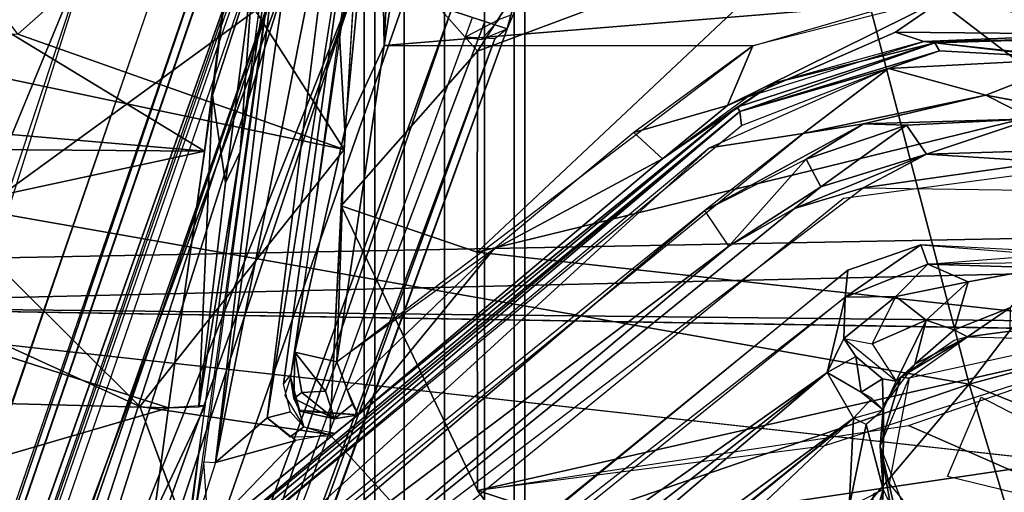
# Model space of a CAD drawing. Units: inches. Extents: x -14.2 to 14.7, y -14 to 12.5.
# Drawn here: x -1 to 1, y -3.4 to -2.5 of the extents above; entities that cross this region are included whole.
import ezdxf

# ---------------------------------------------------------------- set-up
doc = ezdxf.new("R2010")
doc.units = ezdxf.units.IN
doc.header["$MEASUREMENT"] = 0
for name, color, linetype in [('SEAT-BACK', 5, 'Continuous'), ('SEAT-BASE', 5, 'Continuous'), ('SEAT-CUSHIONFABRIC', 5, 'Continuous'), ('SEAT-LEG', 5, 'Continuous'), ('SEAT-LIFT', 5, 'Continuous')]:
    doc.layers.add(name, color=color, linetype=linetype)

msp = doc.modelspace()

# ---------------------------------------------------------------- linework, layer by layer
at = {"layer": 'SEAT-BACK'}
for points in [[(10.2892, -2.6274, 17.1672), (-3.4611, -1.066, 16.05), (10.3473, -0.8844, 17.0995)], [(-3.4611, -1.066, 16.05), (10.2892, -2.6274, 17.1672), (-3.2914, -2.0546, 16.1146)], [(-3.2706, -1.9776, 16.3864), (-3.2444, -2.9826, 16.4795), (4.4742, -2.8356, 17.0281)], [(-3.2914, -2.0546, 16.1146), (6.391, -2.8448, 16.8974), (-1.6967, -3.0342, 16.3153)], [(6.391, -2.8448, 16.8974), (-3.2914, -2.0546, 16.1146), (10.2892, -2.6274, 17.1672)], [(-3.2081, -3.9706, 16.6064), (4.4742, -2.8356, 17.0281), (-3.2444, -2.9826, 16.4795)], [(4.4742, -2.8356, 17.0281), (-3.2081, -3.9706, 16.6064), (4.4698, -3.7764, 17.1178)], [(4.6774, -3.1033, 16.7911), (-1.6967, -3.0342, 16.3153), (6.391, -2.8448, 16.8974)], [(-1.6967, -3.0342, 16.3153), (4.069, -3.6715, 16.7989), (-1.678, -4.0173, 16.4339)], [(4.3296, -3.1329, 16.7654), (-1.6967, -3.0342, 16.3153), (4.6774, -3.1033, 16.7911)]]:
    msp.add_3dface(points, dxfattribs=at)
for points, invisible_edges in [([(10.1656, -0.8764, 17.3621), (-3.2706, -1.9776, 16.3864), (10.1111, -2.603, 17.4314)], 2), ([(4.4742, -2.8356, 17.0281), (10.1111, -2.603, 17.4314), (-3.2706, -1.9776, 16.3864)], 2), ([(-1.6967, -3.0342, 16.3153), (4.1547, -3.2614, 16.7642), (4.0606, -3.4562, 16.7761)], 13), ([(-1.6967, -3.0342, 16.3153), (4.0606, -3.4562, 16.7761), (4.069, -3.6715, 16.7989)], 1), ([(-1.6967, -3.0342, 16.3153), (4.3296, -3.1329, 16.7654), (4.1547, -3.2614, 16.7642)], 12)]:
    msp.add_3dface(points, dxfattribs=dict(at, invisible_edges=invisible_edges))
at = {"layer": 'SEAT-BASE'}
for points in [[(-0.9839, -2.5021, 15.4166), (-1.4911, -1.8173, 15.153), (-0.6677, -2.2211, 15.2979)], [(-0.2657, -2.5242, 15.6153), (-0.2403, -1.9834, 15.3441), (-0.2748, -1.9955, 15.4371)], [(-0.196, -2.0803, 15.3978), (-0.2403, -1.9834, 15.3441), (-0.2657, -2.5242, 15.6153)], [(-0.3541, -2.4918, 15.6831), (-0.343, -2.6908, 15.6789), (-0.2748, -1.9955, 15.4371)], [(-0.2748, -1.9955, 15.4371), (-0.343, -2.6908, 15.6789), (-0.2657, -2.5242, 15.6153)], [(1.162, -2.0164, 15.4934), (1.0907, -2.6424, 15.6506), (0.6114, -2.2759, 15.4712)], [(-0.2657, -2.5242, 15.6153), (0.7425, -2.4419, 15.6989), (-0.196, -2.0803, 15.3978)], [(-0.5964, -3.3409, 16.2225), (-0.4508, -2.1112, 16.0995), (-0.619, -3.3399, 16.1958)], [(-0.4508, -2.1112, 16.0995), (-0.5964, -3.3409, 16.2225), (-0.4208, -2.1206, 16.1327)], [(-0.5964, -3.3409, 16.2225), (-0.4954, -3.2534, 16.22), (-0.3524, -2.1143, 16.1344)], [(-0.5964, -3.3409, 16.2225), (-0.3524, -2.1143, 16.1344), (-0.4208, -2.1206, 16.1327)], [(-0.4954, -3.2534, 16.22), (-0.316, -2.122, 16.1159), (-0.3524, -2.1143, 16.1344)], [(-1.4394, -2.2321, 15.4676), (-1.7508, -2.634, 15.5695), (-0.6179, -2.7313, 15.6455)], [(-0.5521, -2.2208, 15.4592), (-1.4394, -2.2321, 15.4676), (-0.6179, -2.7313, 15.6455)], [(-0.6677, -2.2211, 15.2979), (-0.3443, -2.7277, 15.532), (-0.9839, -2.5021, 15.4166)], [(-0.3443, -2.7277, 15.532), (-0.6677, -2.2211, 15.2979), (-0.3157, -2.2705, 15.3409)], [(-0.5225, -2.3763, 15.5528), (-0.5521, -2.2208, 15.4592), (-0.6021, -2.6212, 15.6229)], [(0.1067, -2.2416, 15.3595), (-0.083, -2.5349, 15.48), (-0.3157, -2.2705, 15.3409)], [(-0.083, -2.5349, 15.48), (0.1067, -2.2416, 15.3595), (0.6114, -2.2759, 15.4712)], [(-0.3498, -2.838, 15.5564), (-0.3157, -2.2705, 15.3409), (-0.083, -2.5349, 15.48)], [(-0.0831, -2.929, 15.5926), (0.6114, -2.2759, 15.4712), (1.0907, -2.6424, 15.6506)], [(0.6114, -2.2759, 15.4712), (-0.0831, -2.929, 15.5926), (-0.083, -2.5349, 15.48)], [(-0.5225, -2.3763, 15.5528), (-0.6021, -2.6212, 15.6229), (-0.5766, -2.7934, 15.6857)], [(-0.5483, -2.7321, 15.7247), (-0.5225, -2.3763, 15.5528), (-0.5766, -2.7934, 15.6857)], [(-0.5225, -2.3763, 15.5528), (-0.5483, -2.7321, 15.7247), (-0.5035, -2.3996, 15.6181)], [(0.4075, -2.6414, 15.7549), (0.8384, -2.4276, 15.7096), (0.4572, -2.5246, 15.682)], [(0.8384, -2.4276, 15.7096), (0.4075, -2.6414, 15.7549), (0.737, -2.4977, 15.7407)], [(0.8384, -2.4276, 15.7096), (0.737, -2.4977, 15.7407), (1.145, -2.5022, 15.7989)], [(1.1566, -2.4253, 15.7576), (0.8384, -2.4276, 15.7096), (1.145, -2.5022, 15.7989)], [(0.4572, -2.5246, 15.682), (0.7425, -2.4419, 15.6989), (-0.2657, -2.5242, 15.6153)], [(-1.4948, -2.4863, 15.4009), (-0.7448, -3.2311, 15.585), (-2.1245, -2.6012, 15.412)], [(-1.4948, -2.4863, 15.4009), (-0.3443, -2.7277, 15.532), (-0.7448, -3.2311, 15.585)], [(-0.9839, -2.5021, 15.4166), (-0.3443, -2.7277, 15.532), (-1.4948, -2.4863, 15.4009)], [(-0.343, -2.6908, 15.6789), (-0.3541, -2.4918, 15.6831), (-0.4408, -3.1249, 15.7948)], [(0.4466, -2.6245, 15.7973), (0.737, -2.4977, 15.7407), (0.4075, -2.6414, 15.7549)], [(0.4466, -2.6245, 15.7973), (0.7926, -2.5162, 15.8124), (0.737, -2.4977, 15.7407)], [(1.145, -2.5022, 15.7989), (0.737, -2.4977, 15.7407), (0.7926, -2.5162, 15.8124)], [(1.03, -2.5122, 15.8546), (1.145, -2.5022, 15.7989), (0.7926, -2.5162, 15.8124)], [(-0.3583, -3.1438, 15.7424), (0.4572, -2.5246, 15.682), (-0.2657, -2.5242, 15.6153)], [(-0.3583, -3.1438, 15.7424), (-0.2657, -2.5242, 15.6153), (-0.343, -2.6908, 15.6789)], [(0.4572, -2.5246, 15.682), (0.2236, -2.6947, 15.7025), (0.4075, -2.6414, 15.7549)], [(0.8139, -2.5189, 16.4182), (0.5004, -2.5971, 15.795), (0.4263, -2.6452, 16.4001)], [(0.4313, -2.6535, 16.4242), (0.8139, -2.5189, 16.4182), (0.4263, -2.6452, 16.4001)], [(0.8139, -2.5189, 16.4182), (0.4313, -2.6535, 16.4242), (0.8232, -2.5345, 16.4458)], [(0.8139, -2.5189, 16.4182), (0.7926, -2.5162, 15.8124), (0.5004, -2.5971, 15.795)], [(0.8139, -2.5189, 16.4182), (1.03, -2.5122, 15.8546), (0.7926, -2.5162, 15.8124)], [(1.2645, -2.5709, 16.4547), (1.03, -2.5122, 15.8546), (0.8139, -2.5189, 16.4182)], [(0.8232, -2.5345, 16.4458), (1.0976, -2.5493, 16.4706), (0.8139, -2.5189, 16.4182)], [(1.0976, -2.5493, 16.4706), (1.2645, -2.5709, 16.4547), (0.8139, -2.5189, 16.4182)], [(-0.0831, -2.929, 15.5926), (-0.3498, -2.838, 15.5564), (-0.083, -2.5349, 15.48)], [(0.7228, -2.5691, 16.4479), (0.8232, -2.5345, 16.4458), (0.4313, -2.6535, 16.4242)], [(0.7228, -2.5691, 16.4479), (1.0976, -2.5493, 16.4706), (0.8232, -2.5345, 16.4458)], [(0.7228, -2.5691, 16.4479), (0.9138, -2.6212, 16.4666), (1.0976, -2.5493, 16.4706)], [(1.0976, -2.5493, 16.4706), (0.9138, -2.6212, 16.4666), (1.2768, -2.6897, 16.4983)], [(0.3719, -2.7249, 16.4338), (0.5559, -2.6967, 16.4449), (0.7228, -2.5691, 16.4479)], [(0.4313, -2.6535, 16.4242), (0.4347, -2.6808, 16.4354), (0.7228, -2.5691, 16.4479)], [(0.7228, -2.5691, 16.4479), (0.5559, -2.6967, 16.4449), (0.9138, -2.6212, 16.4666)], [(-0.7448, -3.2311, 15.585), (-0.3807, -4.2144, 15.7283), (-2.1245, -2.6012, 15.412)], [(0.4263, -2.6452, 16.4001), (0.5004, -2.5971, 15.795), (0.2801, -2.7461, 15.8122)], [(-0.6888, -3.2341, 15.7271), (-0.6293, -3.232, 15.7638), (-0.6021, -2.6212, 15.6229)], [(-0.6021, -2.6212, 15.6229), (-0.6293, -3.232, 15.7638), (-0.5766, -2.7934, 15.6857)], [(0.4466, -2.6245, 15.7973), (0.4075, -2.6414, 15.7549), (0.2801, -2.7461, 15.8122)], [(0.6743, -2.6777, 16.4399), (0.9138, -2.6212, 16.4666), (0.5559, -2.6967, 16.4449)], [(1.0051, -2.6676, 16.445), (0.9138, -2.6212, 16.4666), (0.6743, -2.6777, 16.4399)], [(1.0051, -2.6676, 16.445), (1.2265, -2.6789, 16.4938), (0.9138, -2.6212, 16.4666)], [(-1.745, -2.7225, 15.5885), (-0.6179, -2.7313, 15.6455), (-1.7508, -2.634, 15.5695)], [(1.3039, -3.0821, 15.7229), (-0.0831, -2.929, 15.5926), (1.0907, -2.6424, 15.6506)], [(0.2801, -2.7461, 15.8122), (0.4075, -2.6414, 15.7549), (0.2236, -2.6947, 15.7025)], [(-0.8967, -3.7791, 16.4511), (0.4313, -2.6535, 16.4242), (-0.9631, -3.8137, 16.4396)], [(0.4313, -2.6535, 16.4242), (-0.9328, -3.7741, 16.4204), (-0.9631, -3.8137, 16.4396)], [(0.4263, -2.6452, 16.4001), (-0.6538, -3.5204, 16.2844), (-0.9328, -3.7741, 16.4204)], [(-0.9328, -3.7741, 16.4204), (0.4313, -2.6535, 16.4242), (0.4263, -2.6452, 16.4001)], [(0.4313, -2.6535, 16.4242), (-0.8967, -3.7791, 16.4511), (0.4347, -2.6808, 16.4354)], [(0.4263, -2.6452, 16.4001), (-0.3616, -3.2837, 16.2949), (-0.6538, -3.5204, 16.2844)], [(0.4263, -2.6452, 16.4001), (-0.3167, -3.2475, 15.8571), (-0.3616, -3.2837, 16.2949)], [(-0.3167, -3.2475, 15.8571), (0.4263, -2.6452, 16.4001), (0.2801, -2.7461, 15.8122)], [(0.6743, -2.6777, 16.4399), (0.5559, -2.6967, 16.4449), (0.3629, -2.8475, 16.4377)], [(0.6743, -2.6777, 16.4399), (0.3629, -2.8475, 16.4377), (0.5615, -2.7469, 16.4158)], [(0.6743, -2.6777, 16.4399), (0.5615, -2.7469, 16.4158), (0.7586, -2.6801, 16.4254)], [(0.5907, -2.8012, 16.1821), (0.7586, -2.6801, 16.4254), (0.5615, -2.7469, 16.4158)], [(0.7978, -2.7372, 16.1873), (0.7586, -2.6801, 16.4254), (0.5907, -2.8012, 16.1821)], [(0.7586, -2.6801, 16.4254), (1.0051, -2.6676, 16.445), (0.6743, -2.6777, 16.4399)], [(0.7978, -2.7372, 16.1873), (1.0051, -2.6676, 16.445), (0.7586, -2.6801, 16.4254)], [(1.0353, -2.7299, 16.2038), (1.0051, -2.6676, 16.445), (0.7978, -2.7372, 16.1873)], [(0.3719, -2.7249, 16.4338), (-0.8686, -3.8611, 16.4647), (0.5559, -2.6967, 16.4449)], [(-0.3583, -3.1438, 15.7424), (-0.343, -2.6908, 15.6789), (-0.4408, -3.1249, 15.7948)], [(0.2236, -2.6947, 15.7025), (-0.0513, -2.9235, 15.7294), (0.2801, -2.7461, 15.8122)], [(-0.6179, -2.7313, 15.6455), (-1.745, -2.7225, 15.5885), (-1.5997, -2.9427, 15.6327)], [(-0.6888, -3.2341, 15.7271), (-0.6179, -2.7313, 15.6455), (-1.5997, -2.9427, 15.6327)], [(-0.8758, -3.7633, 16.4524), (-0.8686, -3.8611, 16.4647), (0.3719, -2.7249, 16.4338)], [(-0.3443, -2.7277, 15.532), (-0.3719, -3.2861, 15.618), (-0.7448, -3.2311, 15.585)], [(-0.5766, -2.7934, 15.6857), (-0.6293, -3.232, 15.7638), (-0.5483, -2.7321, 15.7247)], [(-0.6167, -3.2293, 15.8036), (-0.5483, -2.7321, 15.7247), (-0.6293, -3.232, 15.7638)], [(0.5388, -2.8434, 16.1576), (0.7978, -2.7372, 16.1873), (0.5907, -2.8012, 16.1821)], [(0.6735, -2.8027, 16.1518), (0.7978, -2.7372, 16.1873), (0.5388, -2.8434, 16.1576)], [(0.6735, -2.8027, 16.1518), (1.0336, -2.7521, 16.1751), (0.7978, -2.7372, 16.1873)], [(1.0353, -2.7299, 16.2038), (0.7978, -2.7372, 16.1873), (1.0336, -2.7521, 16.1751)], [(-0.3167, -3.2475, 15.8571), (0.2801, -2.7461, 15.8122), (-0.0513, -2.9235, 15.7294)], [(0.5907, -2.8012, 16.1821), (0.5615, -2.7469, 16.4158), (0.4101, -2.9173, 16.1857)], [(1.2166, -2.811, 16.1917), (1.0336, -2.7521, 16.1751), (0.6735, -2.8027, 16.1518)], [(-0.6893, -3.839, 16.2179), (0.6735, -2.8027, 16.1518), (0.5388, -2.8434, 16.1576)], [(0.5388, -2.8434, 16.1576), (0.5907, -2.8012, 16.1821), (0.4101, -2.9173, 16.1857)], [(-0.731, -3.776, 16.4485), (0.3629, -2.8475, 16.4377), (-0.753, -3.749, 16.4593)], [(-0.731, -3.776, 16.4485), (0.4101, -2.9173, 16.1857), (0.3629, -2.8475, 16.4377)], [(-0.6893, -3.839, 16.2179), (0.5388, -2.8434, 16.1576), (0.4101, -2.9173, 16.1857)], [(-0.0831, -2.929, 15.5926), (-0.083, -3.3956, 15.6523), (-0.3498, -2.838, 15.5564)], [(0.7864, -2.9143, 16.1779), (0.6382, -3.0174, 16.1443), (0.7999, -2.9525, 16.1511)], [(0.6382, -3.0174, 16.1443), (0.7864, -2.9143, 16.1779), (0.6432, -2.9641, 16.1744)], [(0.7864, -2.9143, 16.1779), (0.7999, -2.9525, 16.1511), (1.0825, -2.9302, 16.193)], [(-0.731, -3.776, 16.4485), (-0.6893, -3.839, 16.2179), (0.4101, -2.9173, 16.1857)], [(-0.3373, -3.2002, 15.7675), (-0.0513, -2.9235, 15.7294), (-0.3583, -3.1438, 15.7424)], [(-0.3167, -3.2475, 15.8571), (-0.0513, -2.9235, 15.7294), (-0.3373, -3.2002, 15.7675)], [(-0.083, -3.3956, 15.6523), (-0.0831, -2.929, 15.5926), (1.3039, -3.0821, 15.7229)], [(-1.5127, -3.2123, 15.6836), (-0.6888, -3.2341, 15.7271), (-1.5997, -2.9427, 15.6327)], [(0.7373, -3.0156, 16.0364), (0.7999, -2.9525, 16.1511), (0.6382, -3.0174, 16.1443)], [(0.7999, -2.9525, 16.1511), (0.7373, -3.0156, 16.0364), (0.8791, -2.9873, 16.1225)], [(0.7999, -2.9525, 16.1511), (1.027, -2.9596, 16.1481), (1.0535, -2.9491, 16.1688)], [(0.7999, -2.9525, 16.1511), (0.8791, -2.9873, 16.1225), (1.027, -2.9596, 16.1481)], [(-0.5841, -3.9681, 16.2214), (0.6382, -3.0174, 16.1443), (0.6432, -2.9641, 16.1744)], [(0.797, -3.0623, 16.047), (0.8791, -2.9873, 16.1225), (0.7373, -3.0156, 16.0364)], [(0.8791, -2.9873, 16.1225), (0.797, -3.0623, 16.047), (0.8516, -3.0814, 16.1227)], [(-0.5679, -3.992, 16.1994), (0.6028, -3.1649, 15.8488), (0.6382, -3.0174, 16.1443)], [(0.6352, -3.0983, 15.9015), (0.6382, -3.0174, 16.1443), (0.6028, -3.1649, 15.8488)], [(0.7373, -3.0156, 16.0364), (0.6382, -3.0174, 16.1443), (0.6352, -3.0983, 15.9015)], [(0.7373, -3.0156, 16.0364), (0.6352, -3.0983, 15.9015), (0.6908, -3.1087, 15.8914)], [(0.7373, -3.0156, 16.0364), (0.6908, -3.1087, 15.8914), (0.797, -3.0623, 16.047)], [(0.8781, -3.095, 16.2015), (0.9621, -3.0374, 16.1412), (0.8516, -3.0814, 16.1227)], [(0.9621, -3.0374, 16.1412), (0.8781, -3.095, 16.2015), (0.9615, -3.0839, 16.1985)], [(0.797, -3.0623, 16.047), (0.6908, -3.1087, 15.8914), (0.7381, -3.1815, 15.9167)], [(0.797, -3.0623, 16.047), (0.7381, -3.1815, 15.9167), (0.7744, -3.1485, 16.0682)], [(0.7744, -3.1485, 16.0682), (0.8516, -3.0814, 16.1227), (0.797, -3.0623, 16.047)], [(1.3039, -3.0821, 15.7229), (0.5955, -3.3093, 15.6926), (-0.083, -3.3956, 15.6523)], [(1.3039, -3.0821, 15.7229), (4.4073, -4.8614, 16.1451), (0.7622, -3.2688, 15.7007)], [(0.8516, -3.0814, 16.1227), (0.7744, -3.1485, 16.0682), (0.8781, -3.095, 16.2015)], [(1.0045, -3.0979, 16.2092), (0.9615, -3.0839, 16.1985), (0.8781, -3.095, 16.2015)], [(0.6028, -3.1649, 15.8488), (0.659, -3.1333, 15.8552), (0.6352, -3.0983, 15.9015)], [(0.7744, -3.1485, 16.0682), (0.7474, -3.1742, 16.1952), (0.8781, -3.095, 16.2015)], [(0.7474, -3.1742, 16.1952), (0.8781, -3.095, 16.2015), (0.8519, -3.1019, 16.1909)], [(0.7637, -3.176, 16.2116), (0.8781, -3.095, 16.2015), (0.7474, -3.1742, 16.1952)], [(-0.4494, -3.174, 15.8538), (-0.443, -3.216, 15.8304), (-0.4408, -3.1249, 15.7948)], [(-0.4268, -3.2036, 15.7869), (-0.4408, -3.1249, 15.7948), (-0.443, -3.216, 15.8304)], [(-0.4408, -3.1249, 15.7948), (-0.4268, -3.2036, 15.7869), (-0.381, -3.2016, 15.7565)], [(-0.4408, -3.1249, 15.7948), (-0.381, -3.2016, 15.7565), (-0.3583, -3.1438, 15.7424)], [(0.6693, -3.2031, 15.8333), (0.659, -3.1333, 15.8552), (0.6028, -3.1649, 15.8488)], [(0.6693, -3.2031, 15.8333), (0.711, -3.177, 15.8665), (0.659, -3.1333, 15.8552)], [(-0.5679, -3.992, 16.1994), (-0.5289, -4.0497, 15.9425), (0.6028, -3.1649, 15.8488)], [(-0.4921, -4.0972, 15.864), (0.6028, -3.1649, 15.8488), (-0.5289, -4.0497, 15.9425)], [(0.6028, -3.1649, 15.8488), (-0.4921, -4.0972, 15.864), (0.6547, -3.254, 15.8288)], [(0.6028, -3.1649, 15.8488), (0.6547, -3.254, 15.8288), (0.6901, -3.2154, 15.8468)], [(0.7134, -3.2297, 15.9092), (0.7474, -3.1742, 16.1952), (0.7744, -3.1485, 16.0682)], [(-0.431, -3.2407, 15.8521), (-0.443, -3.216, 15.8304), (-0.4494, -3.174, 15.8538)], [(0.7129, -3.2378, 15.9086), (0.711, -3.177, 15.8665), (0.6693, -3.2031, 15.8333)], [(0.7134, -3.2297, 15.9092), (0.707, -3.3091, 16.2201), (0.7474, -3.1742, 16.1952)], [(0.7637, -3.176, 16.2116), (0.7474, -3.1742, 16.1952), (0.707, -3.3091, 16.2201)], [(0.7129, -3.2378, 15.9086), (0.7381, -3.1815, 15.9167), (0.711, -3.177, 15.8665)], [(-0.3629, -3.2555, 15.8113), (-0.4268, -3.2036, 15.7869), (-0.443, -3.216, 15.8304)], [(-0.4268, -3.2036, 15.7869), (-0.3629, -3.2555, 15.8113), (-0.381, -3.2016, 15.7565)], [(-1.4811, -3.4649, 15.713), (-0.6888, -3.2341, 15.7271), (-1.5127, -3.2123, 15.6836)], [(-0.443, -3.216, 15.8304), (-0.431, -3.2407, 15.8521), (-0.3629, -3.2555, 15.8113)], [(0.6547, -3.254, 15.8288), (0.7129, -3.2378, 15.9086), (0.6901, -3.2154, 15.8468)], [(-0.6888, -3.2341, 15.7271), (-1.4811, -3.4649, 15.713), (-0.7169, -3.4421, 15.7502)], [(-0.6888, -3.2341, 15.7271), (-0.7169, -3.4421, 15.7502), (-0.6167, -3.2293, 15.8036)], [(-0.6167, -3.2293, 15.8036), (-0.7169, -3.4421, 15.7502), (-0.6442, -3.4452, 15.8168)], [(-0.3167, -3.2475, 15.8571), (-0.3629, -3.2555, 15.8113), (-0.431, -3.2407, 15.8521)], [(-0.3167, -3.2475, 15.8571), (-0.3278, -3.2266, 15.7943), (-0.3629, -3.2555, 15.8113)], [(0.7128, -3.3938, 15.9212), (0.7129, -3.2378, 15.9086), (0.6793, -3.2666, 15.848)], [(0.7128, -3.3938, 15.9212), (0.707, -3.3091, 16.2201), (0.7134, -3.2297, 15.9092)], [(-0.5964, -3.3409, 16.2225), (-0.4386, -3.2982, 16.246), (-0.4954, -3.2534, 16.22)], [(0.6547, -3.254, 15.8288), (-0.4921, -4.0972, 15.864), (-0.4492, -4.1495, 15.8533)], [(0.1753, -3.7074, 15.8449), (0.6547, -3.254, 15.8288), (0.1066, -3.6946, 15.8402)], [(0.6458, -3.428, 15.8473), (0.6547, -3.254, 15.8288), (0.1753, -3.7074, 15.8449)], [(0.6793, -3.2666, 15.848), (0.6547, -3.254, 15.8288), (0.6458, -3.428, 15.8473)], [(-0.3675, -3.2885, 16.2993), (-0.4234, -3.2709, 16.205), (-0.4503, -3.2905, 16.2405)], [(0.7622, -3.2688, 15.7007), (4.4073, -4.8614, 16.1451), (-0.083, -3.3956, 15.6523)], [(0.6793, -3.2666, 15.848), (0.6458, -3.428, 15.8473), (0.7128, -3.3938, 15.9212)], [(-0.6538, -3.5204, 16.2844), (-0.3616, -3.2837, 16.2949), (-0.4386, -3.2982, 16.246)], [(-0.6538, -3.5204, 16.2844), (-0.4386, -3.2982, 16.246), (-0.5964, -3.3409, 16.2225)], [(0.7269, -3.4249, 16.1502), (0.707, -3.3091, 16.2201), (0.7128, -3.3938, 15.9212)], [(0.74, -3.4512, 16.2283), (0.7563, -3.435, 16.2475), (0.707, -3.3091, 16.2201)], [(0.7269, -3.4249, 16.1502), (0.74, -3.4512, 16.2283), (0.707, -3.3091, 16.2201)], [(-0.619, -3.3399, 16.1958), (-0.6378, -3.448, 16.214), (-0.6126, -3.4354, 16.2488)], [(0.6893, -3.4745, 15.9167), (0.7128, -3.3938, 15.9212), (0.6933, -3.4033, 15.8721)]]:
    msp.add_3dface(points, dxfattribs=at)
for points, invisible_edges in [([(-0.4508, -2.1112, 16.0995), (-0.6473, -3.4479, 15.8275), (-0.6378, -3.448, 16.214)], 1), ([(-0.4508, -2.1112, 16.0995), (-0.5483, -2.7321, 15.7247), (-0.6473, -3.4479, 15.8275)], 12), ([(-0.4508, -2.1112, 16.0995), (-0.4696, -2.1393, 15.504), (-0.5483, -2.7321, 15.7247)], 1), ([(-0.316, -2.122, 16.1159), (-0.4954, -3.2534, 16.22), (-0.4633, -3.1877, 16.1934)], 2), ([(-0.4482, -3.1677, 15.8416), (-0.316, -2.122, 16.1159), (-0.4633, -3.1877, 16.1934)], 1), ([(-0.3136, -2.2444, 15.5774), (-0.316, -2.122, 16.1159), (-0.4482, -3.1677, 15.8416)], 3), ([(-2.2207, -3.553, 15.5267), (-2.1245, -2.6012, 15.412), (-0.3807, -4.2144, 15.7283)], 12), ([(0.6345, -2.824, 16.1528), (0.7864, -2.9143, 16.1779), (1.0127, -2.7734, 16.1725)], 3), ([(1.0127, -2.7734, 16.1725), (0.7864, -2.9143, 16.1779), (1.2173, -2.9484, 16.2116)], 13), ([(-0.8133, -4.002, 16.2162), (-0.6561, -4.0193, 16.2298), (0.6345, -2.824, 16.1528)], 3), ([(0.6345, -2.824, 16.1528), (-0.6561, -4.0193, 16.2298), (0.6432, -2.9641, 16.1744)], 13), ([(0.6345, -2.824, 16.1528), (0.6432, -2.9641, 16.1744), (0.7864, -2.9143, 16.1779)], 13), ([(-0.3498, -2.838, 15.5564), (-0.083, -3.3956, 15.6523), (-0.3719, -3.2861, 15.618)], 2), ([(1.027, -2.9596, 16.1481), (0.8791, -2.9873, 16.1225), (0.9621, -3.0374, 16.1412)], 2), ([(0.8791, -2.9873, 16.1225), (0.8516, -3.0814, 16.1227), (0.9621, -3.0374, 16.1412)], 12), ([(0.659, -3.1333, 15.8552), (0.7381, -3.1815, 15.9167), (0.6352, -3.0983, 15.9015)], 1), ([(0.9045, -3.2131, 16.2267), (1.0244, -3.1186, 16.2219), (0.7637, -3.176, 16.2116)], 13), ([(1.0244, -3.1186, 16.2219), (0.9045, -3.2131, 16.2267), (1.048, -3.2876, 16.2474)], 1), ([(-0.3583, -3.1438, 15.7424), (-0.381, -3.2016, 15.7565), (-0.3278, -3.2266, 15.7943)], 2), ([(0.659, -3.1333, 15.8552), (0.711, -3.177, 15.8665), (0.7381, -3.1815, 15.9167)], 12), ([(-0.4603, -3.2099, 16.18), (-0.4327, -3.2388, 15.8548), (-0.4494, -3.174, 15.8538)], 1), ([(0.9045, -3.2131, 16.2267), (0.7637, -3.176, 16.2116), (0.7241, -3.3819, 16.2378)], 13), ([(-0.4496, -3.2419, 16.1868), (-0.4633, -3.1877, 16.1934), (-0.4954, -3.2534, 16.22)], 2), ([(-0.381, -3.2016, 15.7565), (-0.3629, -3.2555, 15.8113), (-0.3278, -3.2266, 15.7943)], 12), ([(-0.4234, -3.2709, 16.205), (-0.4327, -3.2388, 15.8548), (-0.4603, -3.2099, 16.18)], 2), ([(0.9045, -3.2131, 16.2267), (0.7241, -3.3819, 16.2378), (0.8384, -3.3688, 16.244)], 3), ([(-0.3807, -4.2144, 15.7283), (-0.7448, -3.2311, 15.585), (-0.3719, -3.2861, 15.618)], 12), ([(-0.4954, -3.2534, 16.22), (-0.4234, -3.2709, 16.205), (-0.4496, -3.2419, 16.1868)], 1), ([(-0.3616, -3.2837, 16.2949), (-0.3167, -3.2475, 15.8571), (-0.4327, -3.2388, 15.8548)], 12), ([(-0.3616, -3.2837, 16.2949), (-0.4327, -3.2388, 15.8548), (-0.4234, -3.2709, 16.205)], 1), ([(-0.4954, -3.2534, 16.22), (-0.4503, -3.2905, 16.2405), (-0.4234, -3.2709, 16.205)], 12), ([(-0.3807, -4.2144, 15.7283), (-0.3719, -3.2861, 15.618), (-0.1276, -4.215, 15.7474)], 3), ([(-0.083, -3.3956, 15.6523), (0.7664, -4.5317, 15.8492), (-0.3719, -3.2861, 15.618)], 12), ([(-0.3719, -3.2861, 15.618), (0.7664, -4.5317, 15.8492), (-0.1276, -4.215, 15.7474)], 12), ([(0.8384, -3.3688, 16.244), (0.7241, -3.3819, 16.2378), (0.827, -3.5063, 16.2628)], 13), ([(0.8384, -3.3688, 16.244), (0.827, -3.5063, 16.2628), (0.9976, -3.4071, 16.2607)], 1), ([(-0.083, -3.3956, 15.6523), (4.4073, -4.8614, 16.1451), (0.7664, -4.5317, 15.8492)], 2), ([(0.7128, -3.3932, 16.1247), (0.712, -3.4134, 15.9238), (0.7052, -3.4635, 16.0894)], 2)]:
    msp.add_3dface(points, dxfattribs=dict(at, invisible_edges=invisible_edges))
at = {"layer": 'SEAT-CUSHIONFABRIC'}
for points in [[(-1.5609, -1.6637, 19.1863), (-1.0571, -2.847, 19.1727), (-0.5796, -1.6885, 19.2118)], [(-0.5796, -1.6885, 19.2118), (-1.0571, -2.847, 19.1727), (0.4954, -1.7184, 19.2317)], [(-1.0571, -2.847, 19.1727), (0.8809, -3.1876, 19.1941), (0.4954, -1.7184, 19.2317)], [(0.4954, -1.7184, 19.2317), (0.8809, -3.1876, 19.1941), (1.9743, -1.7499, 19.2376)], [(2.4315, -2.7713, 19.2088), (1.9743, -1.7499, 19.2376), (0.8809, -3.1876, 19.1941)], [(2.4315, -2.7713, 19.2088), (0.8809, -3.1876, 19.1941), (2.3828, -3.7952, 19.171)], [(-1.0571, -2.847, 19.1727), (-1.2373, -3.9126, 19.1286), (0.8809, -3.1876, 19.1941)], [(-1.2373, -3.9126, 19.1286), (-0.1294, -4.381, 19.1289), (0.8809, -3.1876, 19.1941)], [(0.8809, -3.1876, 19.1941), (-0.1294, -4.381, 19.1289), (1.276, -4.4977, 19.1374)], [(2.3828, -3.7952, 19.171), (0.8809, -3.1876, 19.1941), (1.276, -4.4977, 19.1374)]]:
    msp.add_3dface(points, dxfattribs=at)
at = {"layer": 'SEAT-LEG'}
for points in [[(-1.031, -1.9586, 6.1873), (-0.8734, -1.6394, 8.2147), (-2.5465, -7.1701, 5.644)], [(-0.4105, -1.7889, 8.2147), (-0.4339, -2.0364, 6.2169), (-2.2887, -7.2534, 5.644)], [(-0.0243, -2.4912, 7.996), (0.0914, -2.0713, 7.5019), (0.2554, -1.8301, 8.3155)], [(-0.1343, -2.4556, 6.8779), (0.0914, -2.0713, 7.5019), (-0.0243, -2.4912, 7.996)], [(-0.7863, -2.1612, 8.0969), (-2.4747, -7.2474, 5.7196), (-0.9281, -2.1156, 8.0902)], [(-2.3974, -7.2735, 5.7198), (-0.7863, -2.1612, 8.0969), (-0.6447, -2.2071, 8.0902)], [(-0.5514, -2.2003, 8.0071), (-2.2887, -7.2534, 5.644), (-0.5748, -2.2169, 8.0596)], [(-0.5748, -2.2169, 8.0596), (-2.2887, -7.2534, 5.644), (-2.3136, -7.27, 5.6977)], [(-0.5111, -2.3339, 6.1115), (-0.4614, -2.35, 6.1294), (-3.4687, -10.8943, 3.159)], [(-2.274, -7.3497, 4.3942), (-0.5305, -2.3287, 6.1152), (-0.5247, -2.3311, 6.1163)], [(-0.4614, -2.35, 6.1294), (-2.6717, -8.7435, 3.9378), (-3.4687, -10.8943, 3.159)], [(-2.6717, -8.7435, 3.9378), (-0.4614, -2.35, 6.1294), (-1.162, -4.5026, 5.4205)], [(-0.3193, -2.3959, 6.3209), (-1.162, -4.5026, 5.4205), (-0.4614, -2.35, 6.1294)], [(-0.4449, -2.3553, 8.2361), (-3.594, -10.8539, 4.2611), (-3.1976, -10.9823, 4.1783)], [(-0.4449, -2.3553, 8.2361), (-3.1976, -10.9823, 4.1783), (-0.0926, -2.469, 8.114)], [(-0.3193, -2.3959, 6.3209), (-2.4739, -8.8368, 4.2943), (-2.5879, -8.6968, 4.038)], [(-2.5879, -8.6968, 4.038), (-1.162, -4.5026, 5.4205), (-0.3193, -2.3959, 6.3209)], [(-0.2231, -2.427, 6.5559), (-2.4739, -8.8368, 4.2943), (-0.3193, -2.3959, 6.3209)], [(-2.4739, -8.8368, 4.2943), (-0.2231, -2.427, 6.5559), (-0.1343, -2.4556, 6.8779)], [(-0.1343, -2.4556, 6.8779), (-0.8712, -4.5965, 6.1704), (-2.4739, -8.8368, 4.2943)], [(-0.0686, -2.4768, 7.2602), (-0.8712, -4.5965, 6.1704), (-0.1343, -2.4556, 6.8779)], [(-0.0749, -2.5121, 8.0811), (-0.0403, -2.4734, 8.0822), (-0.1066, -2.5075, 8.0962)], [(-3.1976, -10.9823, 4.1783), (-0.0485, -2.511, 8.0578), (-0.1066, -2.5075, 8.0962)], [(-3.1263, -10.9831, 4.1238), (-0.0243, -2.4912, 7.996), (-0.0485, -2.511, 8.0578)], [(-3.1118, -10.966, 4.0753), (-0.0243, -2.4912, 7.996), (-3.1263, -10.9831, 4.1238)], [(-3.1263, -10.9831, 4.1238), (-0.0485, -2.511, 8.0578), (-3.1976, -10.9823, 4.1783)]]:
    msp.add_3dface(points, dxfattribs=at)
for points, invisible_edges in [([(-2.2887, -7.2534, 5.644), (-0.4339, -2.0364, 6.2169), (-2.274, -7.3497, 4.3942)], 12), ([(-2.4704, -7.2315, 5.7268), (-0.9905, -2.0826, 8.0596), (-0.9281, -2.1156, 8.0902)], 1), ([(-3.594, -10.8539, 4.2611), (-0.8109, -2.2371, 8.2768), (-1.1768, -2.1189, 8.2361)], 1), ([(-0.5748, -2.2169, 8.0596), (-2.3831, -7.2611, 5.7293), (-0.6447, -2.2071, 8.0902)], 1), ([(-0.5748, -2.2169, 8.0596), (-2.3136, -7.27, 5.6977), (-2.3831, -7.2611, 5.7293)], 12), ([(-0.8109, -2.2371, 8.2768), (-3.594, -10.8539, 4.2611), (-0.4449, -2.3553, 8.2361)], 1), ([(-0.0243, -2.4912, 7.996), (-0.0174, -2.4649, 8.0458), (-0.0749, -2.5121, 8.0811)], 2), ([(-0.0749, -2.5121, 8.0811), (-0.0174, -2.4649, 8.0458), (-0.0403, -2.4734, 8.0822)], 1), ([(-0.0243, -2.4912, 7.996), (-3.126, -11.0051, 4.0572), (-0.0686, -2.4768, 7.2602)], 2), ([(-0.0686, -2.4768, 7.2602), (-3.126, -11.0051, 4.0572), (-0.8712, -4.5965, 6.1704)], 1)]:
    msp.add_3dface(points, dxfattribs=dict(at, invisible_edges=invisible_edges))
at = {"layer": 'SEAT-LIFT', "extrusion": (-1, 0, 0)}
msp.add_line((-0.1471, -7.4009, 12.9148), (-0.1474, -2.1917, 14.3106), dxfattribs=at)
at = {"layer": 'SEAT-LIFT'}
for points in [[(-0.2258, -7.3656, 12.7831), (-0.2262, -2.1564, 14.1789), (-0.2838, -2.1714, 14.2346), (-0.2835, -7.3806, 12.8388)], [(-0.1471, -7.3602, 12.7627), (-0.1474, -2.151, 14.1585), (-0.2262, -2.1564, 14.1789), (-0.2258, -7.3656, 12.7831)], [(-0.0683, -7.3656, 12.7831), (-0.0687, -2.1564, 14.1789), (-0.1474, -2.151, 14.1585), (-0.1471, -7.3602, 12.7627)], [(-0.0107, -7.3806, 12.8388), (-0.011, -2.1714, 14.2346), (-0.0687, -2.1564, 14.1789), (-0.0683, -7.3656, 12.7831)], [(-0.2835, -7.3806, 12.8388), (-0.2838, -2.1714, 14.2346), (-0.3049, -2.1917, 14.3106), (-0.3046, -7.4009, 12.9148)], [(0.0104, -7.4009, 12.9148), (0.0101, -2.1917, 14.3106), (-0.011, -2.1714, 14.2346), (-0.0107, -7.3806, 12.8388)], [(-0.3046, -7.4009, 12.9148), (-0.3049, -2.1917, 14.3106), (-0.2838, -2.2121, 14.3867), (-0.2835, -7.4213, 12.9909)], [(-0.0107, -7.4213, 12.9909), (-0.011, -2.2121, 14.3867), (0.0101, -2.1917, 14.3106), (0.0104, -7.4009, 12.9148)], [(-0.2835, -7.4213, 12.9909), (-0.2838, -2.2121, 14.3867), (-0.2262, -2.227, 14.4424), (-0.2258, -7.4362, 13.0466)], [(-0.0683, -7.4362, 13.0466), (-0.0687, -2.227, 14.4424), (-0.011, -2.2121, 14.3867), (-0.0107, -7.4213, 12.9909)], [(-0.2258, -7.4362, 13.0466), (-0.2262, -2.227, 14.4424), (-0.1474, -2.2325, 14.4628), (-0.1471, -7.4417, 13.067)], [(-0.1471, -7.4417, 13.067), (-0.1474, -2.2325, 14.4628), (-0.0687, -2.227, 14.4424), (-0.0683, -7.4362, 13.0466)]]:
    msp.add_3dface(points, dxfattribs=at)

doc.saveas('drawing.dxf')
